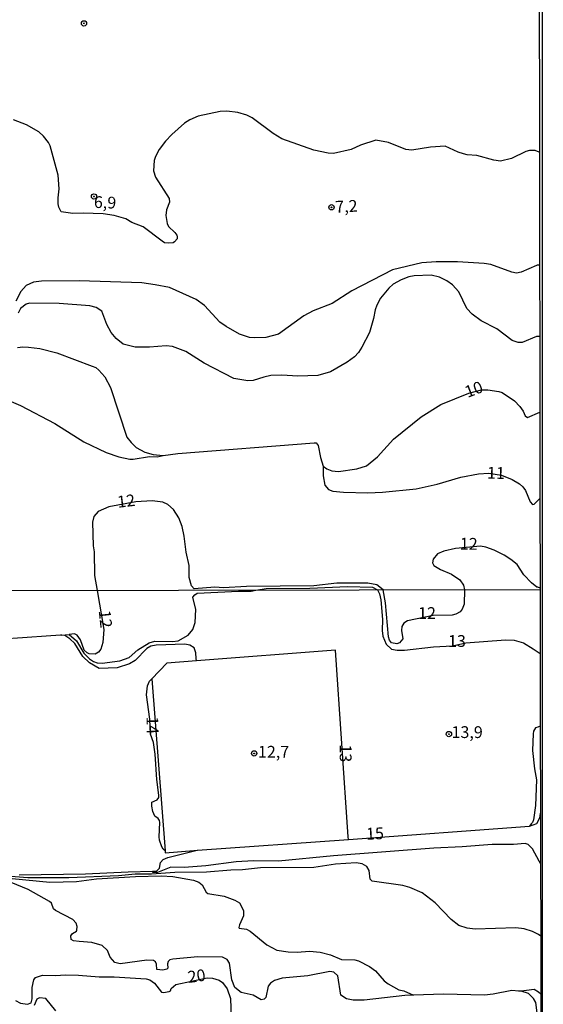
# Model space of a CAD drawing. Extents: x 175877 to 180712, y 1674269 to 1679822.
# Drawn here: x 180595 to 180706, y 1677516 to 1677725 of the extents above; entities that cross this region are included whole.
import ezdxf
from ezdxf.enums import TextEntityAlignment as Align

# ---------------------------------------------------------------- set-up
doc = ezdxf.new("R2010")
doc.units = 0
doc.header["$MEASUREMENT"] = 0
doc.layers.get('0').update_dxf_attribs({"linetype": 'CONTINUOUS'})
for name, color, linetype in [('IMAGEM', 7, 'CONTINUOUS'), ('V-CURVA_DE_NIVEL', 4, 'CONTINUOUS'), ('V-CURVA_MESTRA', 1, 'CONTINUOUS'), ('V-PONTO_DE_APARELHO', 6, 'CONTINUOUS'), ('V-TEXTO_DE_ALTIMETRIA', 2, 'CONTINUOUS'), ('X-LIMITE_1000', 7, 'CONTINUOUS'), ('X-LIMITE_5000', 6, 'CONTINUOUS')]:
    doc.layers.add(name, color=color, linetype=linetype)
picture_1 = doc.add_image_def('image3.jpg', size_in_pixel=(4028, 4626))

# ---------------------------------------------------------------- blocks, each defined once
blk = doc.blocks.new('805')
at = {"color": 0, "linetype": 'ByBlock', "lineweight": -2}
for radius in [0.562, 0.0806]:
    blk.add_circle((0, 0), radius, dxfattribs=at)

msp = doc.modelspace()

# ---------------------------------------------------------------- linework, layer by layer
at = {"layer": 'V-CURVA_DE_NIVEL'}
for points in [[(180705.6, 1677697.17), (180704.73, 1677697.52), (180703.52, 1677697.54), (180702.76, 1677697.33), (180699.73, 1677695.81), (180697.36, 1677695.25), (180695.97, 1677695.46), (180692.39, 1677696.49), (180690.3, 1677696.59), (180689.52, 1677696.79), (180688.41, 1677697.15), (180685.65, 1677698.43), (180682.55, 1677698.27), (180678.54, 1677697.58), (180677.28, 1677697.74), (180673.65, 1677699.26), (180670.91, 1677699.72), (180667.72, 1677698.69), (180665.74, 1677697.76), (180661.97, 1677696.9), (180660.85, 1677696.99), (180657.79, 1677697.57), (180650.97, 1677700.03), (180649.14, 1677701.16), (180644.7, 1677704.47), (180643.58, 1677705), (180641.67, 1677705.56), (180639.33, 1677705.88), (180637.91, 1677705.81), (180633.27, 1677704.79), (180631.51, 1677704.03), (180630.39, 1677703.3), (180627.68, 1677700.94), (180626.32, 1677699.51), (180624.99, 1677697.76), (180624.22, 1677696.29), (180623.93, 1677695.4), (180623.82, 1677693.2), (180624.23, 1677691.85), (180627.14, 1677687.33), (180627.15, 1677686.57), (180626.51, 1677684.94), (180626.41, 1677683.77), (180626.7, 1677682.02), (180626.96, 1677681.42), (180628.28, 1677680.11), (180628.71, 1677679.59), (180628.82, 1677679.2), (180628.79, 1677678.82), (180628.21, 1677678.15), (180627.95, 1677677.96), (180626.97, 1677677.84), (180626.13, 1677677.96), (180625.6, 1677678.29), (180621.6, 1677681.37), (180619.16, 1677682.26), (180617.89, 1677683), (180616.92, 1677683.3), (180615.47, 1677683.72), (180613.08, 1677684.12), (180608.88, 1677684.25), (180606.66, 1677684.13), (180604.24, 1677684.52), (180603.71, 1677685.48), (180603.59, 1677686.19), (180603.55, 1677687.47), (180603.75, 1677689.37), (180603.55, 1677692.28), (180601.87, 1677698.51), (180601.51, 1677699.23), (180600.48, 1677700.59), (180599.45, 1677701.5), (180596.88, 1677702.96), (180594.12, 1677704.03)], [(180705.65, 1677673.22), (180705.15, 1677673.17), (180704.99, 1677673.15), (180701.77, 1677671.71), (180700.79, 1677671.48), (180699.78, 1677671.69), (180695.32, 1677673.36), (180693.94, 1677673.57), (180688.23, 1677673.88), (180683.71, 1677673.91), (180680.7, 1677673.69), (180674.5, 1677672.23), (180665.82, 1677667.75), (180661.69, 1677665.04), (180657.68, 1677663.52), (180655.65, 1677662.46), (180650.3, 1677658.57), (180647.62, 1677657.87), (180645.21, 1677657.8), (180644.16, 1677657.89), (180642.01, 1677658.59), (180639.21, 1677660.16), (180637.85, 1677661.08), (180634.58, 1677664.68), (180632.85, 1677665.9), (180627.21, 1677668.49), (180624.17, 1677669.06), (180621.31, 1677669.45), (180608.02, 1677669.9), (180600.03, 1677669.8), (180598.31, 1677669.6), (180596.77, 1677668.91), (180595.68, 1677667.65), (180594.61, 1677665.57)], [(180705.67, 1677658.1), (180705.03, 1677658.07), (180701.98, 1677656.83), (180701.11, 1677656.82), (180699.83, 1677657.25), (180696.62, 1677659.71), (180693.28, 1677661.42), (180691.35, 1677662.8), (180690.2, 1677664.04), (180688.55, 1677667.51), (180687.21, 1677669.04), (180685.98, 1677669.91), (180684.46, 1677670.68), (180682.64, 1677671.1), (180679.04, 1677670.94), (180677.95, 1677670.74), (180676.34, 1677670.1), (180674.64, 1677669.14), (180673.7, 1677668.34), (180671.93, 1677666.18), (180671.14, 1677664.69), (180670.82, 1677663.74), (180670.45, 1677661.86), (180669.57, 1677658.94), (180667.95, 1677655.82), (180667.26, 1677654.64), (180666.38, 1677653.73), (180664.83, 1677652.61), (180661.34, 1677650.59), (180658.63, 1677649.82), (180654.43, 1677649.62), (180650.98, 1677649.85), (180648.67, 1677649.76), (180647.22, 1677649.47), (180644.92, 1677648.73), (180643.77, 1677648.65), (180640.84, 1677649.18), (180634.51, 1677652.38), (180630.63, 1677654.89), (180627.79, 1677655.95), (180626.44, 1677656.08), (180622.92, 1677655.79), (180619.87, 1677655.82), (180617.34, 1677656.46), (180615.89, 1677657.62), (180614.82, 1677658.9), (180613.91, 1677660.58), (180612.85, 1677663.41), (180611.64, 1677664.25), (180610.32, 1677664.57), (180603.76, 1677665.09), (180597.5, 1677665.13), (180596.8, 1677664.96), (180595.6, 1677664.02), (180595.1, 1677663.03)], [(180593.14, 1677644.5), (180595.58, 1677643.42), (180602.84, 1677639.63), (180608.98, 1677635.7), (180613.78, 1677633.46), (180616.47, 1677632.52), (180618.75, 1677632.05), (180619.5, 1677632.04), (180622.93, 1677632.61), (180624.54, 1677632.54), (180625.82, 1677632.84)], [(180659.79, 1677630.53), (180659.75, 1677628.48), (180660.14, 1677626.55), (180660.88, 1677625.64), (180661.81, 1677625.29), (180664.09, 1677625.02), (180669.23, 1677624.93), (180672.38, 1677625.05), (180679.47, 1677625.75), (180683.91, 1677626.74), (180688.93, 1677628.21), (180692.71, 1677628.91), (180694.91, 1677629.04), (180697.6, 1677628.67), (180699.88, 1677627.73), (180701.41, 1677626.79), (180702.13, 1677626.2), (180702.71, 1677625.39), (180703.7, 1677622.98), (180704.16, 1677622.41), (180704.52, 1677622.49), (180705.74, 1677623.71)], [(180705.77, 1677604.71), (180705.27, 1677604.86), (180705.09, 1677604.91), (180703.93, 1677605.8), (180702.33, 1677607.53), (180700.92, 1677609.71), (180699.59, 1677610.75), (180698.13, 1677611.71), (180696.01, 1677612.75), (180694.24, 1677613.39), (180693.14, 1677613.56), (180687.86, 1677613.09), (180685.36, 1677612.51), (180683.98, 1677611.96), (180683.06, 1677610.86), (180682.98, 1677610.05), (180683.23, 1677609.5), (180684.68, 1677608.66), (180687.01, 1677607.65), (180688.74, 1677606.44), (180689.54, 1677605.32), (180689.77, 1677604.32), (180689.67, 1677601.27), (180689.26, 1677600.25), (180688.8, 1677599.66), (180687.93, 1677599.19), (180687.13, 1677598.97), (180683.1, 1677598.9), (180677.66, 1677597.76), (180676.88, 1677597.22), (180676.46, 1677596.56), (180676.37, 1677595.73), (180676.64, 1677593.92), (180675.95, 1677593.06), (180675.38, 1677592.84), (180674.25, 1677593.11), (180673.81, 1677593.66), (180673.59, 1677594.38), (180673, 1677601.55), (180672.47, 1677604.29), (180671.12, 1677605.41), (180669.26, 1677605.75), (180662.66, 1677605.74), (180657.78, 1677605.2), (180643.5, 1677605.02), (180638.62, 1677604.76), (180636.82, 1677604.87), (180632.38, 1677604.57), (180631.83, 1677605.18), (180631.37, 1677606.95), (180631.35, 1677609.45), (180630.73, 1677612.31), (180630.32, 1677615.69), (180629.87, 1677617.76), (180629.18, 1677619.62), (180628, 1677621.37), (180626.84, 1677622.4), (180625.74, 1677622.91), (180623.51, 1677623.18), (180620.07, 1677622.97), (180614.33, 1677621.92), (180612.02, 1677620.96), (180611.17, 1677619.9), (180610.86, 1677618.69), (180611, 1677613.67), (180611.19, 1677612.42), (180611.3, 1677607.33), (180611.84, 1677604.18), (180613.29, 1677595.94), (180613.04, 1677593.14), (180612.6, 1677591.71), (180612.09, 1677591.11), (180611.39, 1677590.69), (180610.13, 1677590.73), (180609.7, 1677590.93), (180609.09, 1677591.53), (180608.32, 1677593.72), (180607.61, 1677594.68), (180607.01, 1677594.96), (180605.87, 1677594.85)], [(180605.87, 1677594.85), (180607.44, 1677593.52), (180608.99, 1677590.89), (180610.2, 1677589.7), (180611.06, 1677589.12), (180611.82, 1677588.85), (180612.92, 1677588.74), (180616.67, 1677589.25), (180618.61, 1677590), (180620.5, 1677591.62), (180622.84, 1677593.1), (180624.08, 1677593.41), (180627.8, 1677593.33), (180629.04, 1677593.51), (180631.11, 1677594.7), (180632.11, 1677595.94), (180632.63, 1677597.4), (180632.77, 1677600.17), (180632.15, 1677602.78), (180632.52, 1677603.27), (180633.02, 1677603.6), (180641.82, 1677604.06), (180644.47, 1677604.03), (180645.51, 1677604.24), (180647.65, 1677604.61), (180656.93, 1677604.67), (180664.9, 1677605.06), (180670.2, 1677604.87), (180671.29, 1677604.29), (180671.72, 1677603.44), (180672.01, 1677602.18), (180672.35, 1677598.02), (180672.27, 1677595.7), (180672.44, 1677594.52), (180673.16, 1677592.81), (180674.27, 1677591.75), (180675.46, 1677591.53), (180676.99, 1677591.49), (180683.15, 1677592.26), (180687.18, 1677592.44), (180690.04, 1677593.06), (180698.4, 1677593.75), (180700.29, 1677593.61), (180702.22, 1677593.06), (180704.28, 1677591.84), (180705.79, 1677590.83), (180705.79, 1677590.83)], [(180604.35, 1677594.71), (180604.06, 1677594.74), (180593.96, 1677594.02), (180593.95, 1677594.04)], [(180604.35, 1677594.71), (180605.08, 1677594.78), (180605.87, 1677594.85)], [(180632.91, 1677589.24), (180632.86, 1677589.77), (180632.75, 1677590.98), (180632.44, 1677592.03), (180631.49, 1677592.6), (180630.42, 1677592.79), (180624.37, 1677592.6), (180623.24, 1677592.35), (180622.38, 1677591.91), (180619.92, 1677589.34), (180618.69, 1677588.61), (180616.11, 1677587.79), (180612.3, 1677587.64), (180610.23, 1677588.87), (180608.78, 1677590.2), (180607.12, 1677592.95), (180606.06, 1677593.92), (180604.97, 1677594.63), (180604.35, 1677594.71)], [(180665.12, 1677551.39), (180665.09, 1677551.9), (180662.39, 1677591.54), (180632.91, 1677589.24)], [(180632.91, 1677589.24), (180626.59, 1677588.74), (180623.4, 1677585.46)], [(180626.25, 1677548.93), (180625.84, 1677549.28), (180625.57, 1677549.78), (180625.07, 1677551.24), (180624.98, 1677551.93), (180625.15, 1677554.96), (180625.04, 1677555.36), (180624.78, 1677555.81), (180624.05, 1677556.28), (180623.62, 1677557.29), (180623.4, 1677558.46), (180623.45, 1677559.31), (180624.55, 1677559.79), (180624.89, 1677560.28), (180624.93, 1677560.75), (180624.47, 1677564.07), (180624.13, 1677569.43), (180623.78, 1677571.94), (180623.17, 1677573.68), (180623.01, 1677576.91), (180622.31, 1677582.03), (180622.55, 1677583.93), (180622.94, 1677584.97), (180623.4, 1677585.46)], [(180623.4, 1677585.46), (180626.25, 1677548.93), (180626.28, 1677548.51), (180632.32, 1677549), (180633.03, 1677549.06)], [(180705.82, 1677575.39), (180705.32, 1677575.22), (180704.79, 1677575.05), (180704.37, 1677574.37), (180704.28, 1677573.74), (180704.15, 1677570.27), (180704.57, 1677566.33), (180704.99, 1677564.04), (180704.83, 1677558.6), (180704.39, 1677555.54), (180704.14, 1677554.94), (180703.91, 1677554.65), (180703.51, 1677554.15)], [(180705.88, 1677546.26), (180705.6, 1677546.77), (180704.16, 1677549.4), (180703.25, 1677550.28), (180702.61, 1677550.49), (180700.11, 1677550.29), (180695.6, 1677550.31), (180689.24, 1677549.77), (180683.23, 1677549.52), (180661.96, 1677547.86), (180650.33, 1677546.78), (180645.01, 1677546.8), (180641.29, 1677546.64), (180634.91, 1677545.74), (180630.31, 1677545.41), (180627.47, 1677545.51), (180624.64, 1677544.34), (180623.67, 1677544.34), (180623.58, 1677544.65)], [(180705.9, 1677530.87), (180705.4, 1677531.18), (180704.13, 1677531.82), (180702.38, 1677532.37), (180700.65, 1677532.59), (180692, 1677532.35), (180690.27, 1677532.52), (180688.54, 1677533.09), (180686.89, 1677534.38), (180683.5, 1677537.94), (180680.77, 1677540.03), (180678.15, 1677541.2), (180676.68, 1677541.59), (180670.15, 1677542.48), (180669.75, 1677542.95), (180669.51, 1677544.78), (180669, 1677545.66), (180668.05, 1677546.18), (180666.74, 1677546.42), (180662.37, 1677546.13), (180657.77, 1677545.43), (180646.5, 1677545.31), (180642.67, 1677544.89), (180640.16, 1677544.85), (180635.02, 1677544.41), (180628.34, 1677544.32), (180623.38, 1677543.99), (180619.92, 1677544.03), (180616.34, 1677543.68), (180605.81, 1677543.23), (180597.16, 1677543.25), (180586.3, 1677544.05)], [(180582.85, 1677544.14), (180601.83, 1677542.33), (180607.48, 1677542.41), (180611.68, 1677542.99), (180619.99, 1677543.48), (180625.39, 1677543.63), (180627.9, 1677543.52), (180632.28, 1677542.76), (180633.37, 1677542.33), (180634.14, 1677541.77), (180634.99, 1677540.15), (180635.3, 1677539.89), (180638.77, 1677539.31), (180641.03, 1677538.51), (180642, 1677537.89), (180642.85, 1677536.28), (180642.85, 1677535.19), (180642.03, 1677533.22), (180641.87, 1677532.72), (180641.96, 1677532.56), (180643.48, 1677532.36), (180644.31, 1677531.91), (180647.85, 1677529.04), (180649.97, 1677527.89), (180652.37, 1677527.49), (180654.23, 1677527.46), (180656.86, 1677527.66), (180659.16, 1677527.46), (180661.34, 1677526.91), (180663.68, 1677525.92), (180666.49, 1677525.8), (180667.25, 1677525.6), (180669.62, 1677524.41), (180670.9, 1677523.46), (180672.72, 1677521.37), (180673.52, 1677520.73), (180675.82, 1677519.45), (180676.86, 1677519.25), (180678.94, 1677518.34)], [(180678.94, 1677518.34), (180677.09, 1677518.27), (180668.49, 1677517.24), (180666.16, 1677517.24), (180664.74, 1677517.57), (180663.55, 1677518.36), (180662.85, 1677522.42), (180662.04, 1677523.21), (180661.16, 1677523.37), (180656.53, 1677522.42), (180651.06, 1677521.91), (180649.46, 1677521.44), (180648.58, 1677520.84), (180648.12, 1677520.27), (180647.61, 1677517.81), (180647.23, 1677517.45), (180646.63, 1677517.37), (180644.93, 1677518.36), (180642.38, 1677518.91), (180641.01, 1677519.96), (180640.43, 1677521.6), (180639.88, 1677525.09), (180639.39, 1677525.89), (180638.41, 1677526.42), (180633.19, 1677526.47), (180627.9, 1677526), (180627.23, 1677525.8), (180626.9, 1677525.47), (180626.75, 1677524.98), (180626.86, 1677524.05), (180626.64, 1677523.83), (180625.75, 1677523.66), (180624.51, 1677523.79), (180624.43, 1677524.9), (180624.2, 1677525.39), (180623.76, 1677525.71), (180622.4, 1677525.74), (180616.69, 1677524.97), (180615.59, 1677525.24), (180614.61, 1677526.38), (180614.01, 1677527.8), (180612.88, 1677528.86), (180610.73, 1677529.5), (180607.99, 1677529.68), (180606.79, 1677529.88), (180606.35, 1677530.15), (180606.27, 1677530.89), (180606.64, 1677531.4), (180607.44, 1677531.91), (180607.56, 1677532.14), (180607.63, 1677532.93), (180607.37, 1677533.61), (180606.68, 1677534.4), (180603.03, 1677536.28), (180602.56, 1677536.66), (180602.14, 1677537.85), (180601.75, 1677538.23), (180597.24, 1677540.78), (180593.57, 1677542.26)], [(180701.28, 1677519.21), (180699.78, 1677519.29), (180695.84, 1677518.52), (180693.95, 1677518.34), (180685.3, 1677518.56), (180678.94, 1677518.34)], [(180701.28, 1677519.21), (180704.48, 1677519.57), (180705.42, 1677519.06), (180705.92, 1677518.61)], [(180705.93, 1677508.59), (180705.93, 1677508.59), (180705.93, 1677508.59), (180704.87, 1677516.74), (180704.39, 1677517.64), (180703.3, 1677518.71), (180701.76, 1677519.19), (180701.28, 1677519.21)], [(180603.07, 1677514.98), (180600.94, 1677517.59), (180599.64, 1677517.77), (180599.08, 1677517.46), (180598.45, 1677516.12)]]:
    msp.add_lwpolyline(points, dxfattribs=at)
at = {"layer": 'V-CURVA_MESTRA'}
for points in [[(180594.92, 1677655.77), (180596.09, 1677655.9), (180597.3, 1677655.79), (180599.65, 1677655.5), (180603.28, 1677654.62), (180610.81, 1677651.81), (180611.55, 1677651.46), (180612.22, 1677650.91), (180613.46, 1677649.48), (180614.64, 1677647.22), (180618.15, 1677636.72), (180619.04, 1677635.55), (180620.09, 1677634.54), (180621.96, 1677633.5), (180623.72, 1677633), (180625.82, 1677632.84), (180628.93, 1677633.28), (180657.85, 1677635.54), (180658.3, 1677635.48), (180658.71, 1677634.95), (180659.21, 1677632.38), (180659.79, 1677630.53), (180660.54, 1677630.01), (180661.59, 1677629.59), (180663.03, 1677629.41), (180666.92, 1677629.96), (180668.93, 1677630.62), (180671.28, 1677632.54), (180674.66, 1677636.27), (180680.56, 1677641.02), (180684.71, 1677643.65), (180690.66, 1677646.02), (180693.35, 1677646.76), (180694.66, 1677646.75), (180697.01, 1677646.43), (180697.74, 1677646.18), (180700.36, 1677644.43), (180701.48, 1677643.24), (180702.16, 1677642.24), (180702.62, 1677641.21), (180703.09, 1677640.88), (180705.7, 1677642), (180705.7, 1677642)], [(180595.27, 1677543.83), (180609.38, 1677544.05), (180618.39, 1677544.53), (180623.58, 1677544.65), (180624.39, 1677544.67), (180625.06, 1677545.24), (180625.28, 1677546.5), (180625.82, 1677547.1), (180626.81, 1677547.51), (180633.03, 1677549.06), (180633.12, 1677549.08), (180665.12, 1677551.39), (180703.51, 1677554.15), (180703.54, 1677554.15), (180705.1, 1677554.74), (180705.69, 1677555.92), (180705.76, 1677556.36), (180705.86, 1677556.92)], [(180594.55, 1677517.23), (180595.56, 1677516.63), (180597.09, 1677516.43), (180597.87, 1677516.72), (180598.04, 1677517.58), (180598.04, 1677519.98), (180598.38, 1677521.59), (180598.78, 1677522.11), (180600.23, 1677522.59), (180603.03, 1677522.48), (180605.11, 1677522.63), (180607.85, 1677522.57), (180612.26, 1677522.23), (180615.47, 1677522.21), (180622.22, 1677521.81), (180623.02, 1677521.59), (180624.02, 1677520.84), (180625.51, 1677518.96), (180625.94, 1677518.87), (180627.14, 1677519.09), (180627.37, 1677519.25), (180627.56, 1677519.76), (180628.49, 1677520.56), (180635.17, 1677522), (180636.27, 1677521.92), (180637.68, 1677521.48), (180638.41, 1677521.02), (180639.39, 1677519.67), (180640.12, 1677517.65), (180640.23, 1677513.46)]]:
    msp.add_lwpolyline(points, dxfattribs=at)
at = {"layer": 'X-LIMITE_1000', "linetype": 'Continuous'}
msp.add_line((180705.77, 1677604.35), (178293.98, 1677599.88), dxfattribs=at)
at = {"layer": 'X-LIMITE_5000'}
msp.add_lwpolyline([(180705.26, 1677895.83), (180705.61, 1677697.11), (180705.65, 1677673.22), (180705.68, 1677658.18), (180705.71, 1677641.77), (180705.74, 1677623.55), (180705.77, 1677604.71), (180705.8, 1677590.67), (180705.82, 1677575.39), (180705.86, 1677556.92), (180705.88, 1677546.26), (180705.9, 1677530.93), (180705.92, 1677518.79), (180705.94, 1677510.47), (180705.96, 1677498.97), (180705.97, 1677493.27), (180706.04, 1677453.81), (180706.08, 1677429.31), (180706.13, 1677401.12), (180706.17, 1677378.19), (180706.21, 1677356.72), (180706.27, 1677324.49), (180706.27, 1677322.44), (180706.45, 1677214.67)], dxfattribs=at)

# ---------------------------------------------------------------- block references
at = {"layer": 'V-PONTO_DE_APARELHO', "rotation": 353}
for p in [(180609.05, 1677724.5), (180611.17, 1677687.78), (180661.54, 1677685.48)]:
    msp.add_blockref('805', p, dxfattribs=at)
at = {"layer": 'V-PONTO_DE_APARELHO'}
for p in [(180686.44, 1677573.72), (180645.13, 1677569.62)]:
    msp.add_blockref('805', p, dxfattribs=at)

# ---------------------------------------------------------------- texts
at = {"layer": 'V-TEXTO_DE_ALTIMETRIA'}
for s, rotation, p in [('6,9', 357.6627, (180613.51, 1677686.2)), ('7,2', 3.0941, (180664.71, 1677685.37)), ('10', 21.0375, (180691.82, 1677646.57)), ('11', 358.8309, (180696.41, 1677628.81)), ('12', 6.5198, (180618.03, 1677622.86)), ('12', 358.8309, (180690.64, 1677613.77)), ('12', 276, (180613.28, 1677598.1)), ('14', 271, (180623.26, 1677575.57)), ('13', 270, (180664.21, 1677569.64)), ('15', 2, (180670.77, 1677552.3)), ('20', 8, (180632.97, 1677522.08))]:
    msp.add_text(s, height=2.5, rotation=rotation, dxfattribs=at).set_placement(p, align=Align.MIDDLE)
for s, p in [('12', (180681.79, 1677599.07)), ('13', (180688.14, 1677593.14)), ('13,9', (180690.3, 1677573.81)), ('12,7', (180649.25, 1677569.64))]:
    msp.add_text(s, height=2.5, dxfattribs=at).set_placement(p, align=Align.MIDDLE)

# ---------------------------------------------------------------- referenced raster images: frames only (the image files are external)
at = {"layer": 'IMAGEM', "linetype": 'Continuous'}
image = msp.add_image(picture_1, insert=(178288.94, 1677045.6), size_in_units=(2417.27, 2776.14), dxfattribs=at)
image.dxf.flags = 7

doc.saveas('drawing.dxf')
